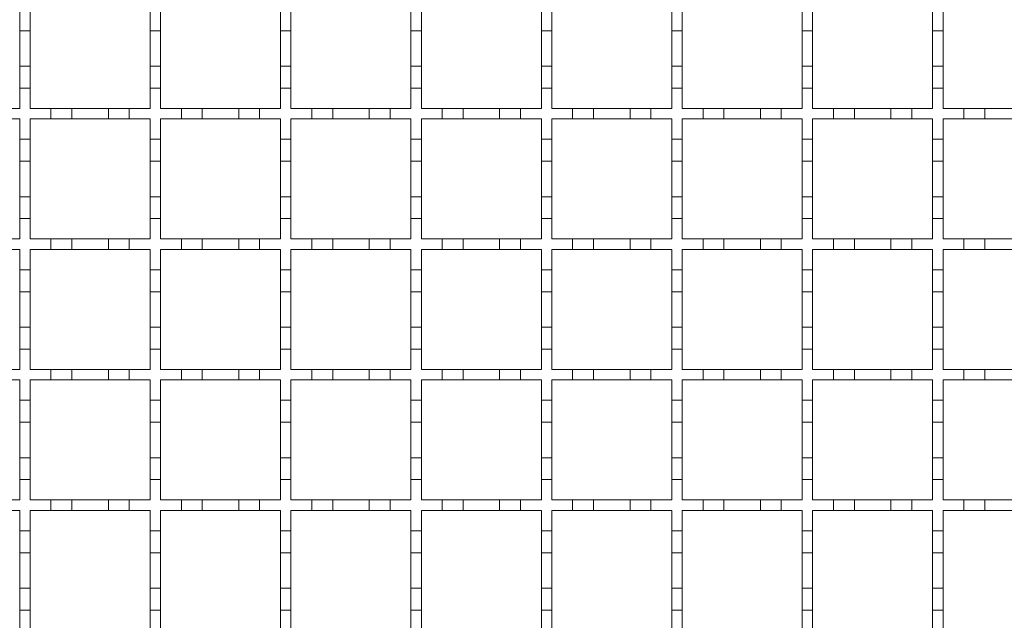
# Model space of a CAD drawing. Units: millimetres. Extents: x 461 to 2612, y 355 to 1908.
# Drawn here: x 672 to 860, y 1438 to 1553 of the extents above; entities that cross this region are included whole.
import ezdxf

# ---------------------------------------------------------------- set-up
doc = ezdxf.new("R2010")
doc.units = ezdxf.units.MM
doc.header["$LTSCALE"] = 10
doc.linetypes.add('SLD-Durchgehend', pattern=[0])

msp = doc.modelspace()

# ---------------------------------------------------------------- linework, layer by layer
at = {"color": 7, "linetype": 'SLD-Durchgehend', "lineweight": 18}
for p, q in [((671.64, 1550.82), (671.64, 1555.02)), ((673.64, 1555.02), (673.64, 1550.82)), ((696.64, 1550.82), (696.64, 1555.02)), ((698.64, 1555.02), (698.64, 1550.82)), ((721.64, 1550.82), (721.64, 1555.02)), ((723.64, 1555.02), (723.64, 1550.82)), ((746.64, 1550.82), (746.64, 1555.02)), ((748.64, 1555.02), (748.64, 1550.82)), ((771.64, 1550.82), (771.64, 1555.02)), ((773.64, 1555.02), (773.64, 1550.82)), ((796.64, 1550.82), (796.64, 1555.02)), ((798.64, 1555.02), (798.64, 1550.82)), ((821.64, 1550.82), (821.64, 1555.02)), ((823.64, 1555.02), (823.64, 1550.82)), ((846.64, 1550.82), (846.64, 1555.02)), ((848.64, 1555.02), (848.64, 1550.82)), ((673.64, 1550.82), (671.64, 1550.82)), ((671.64, 1550.82), (671.64, 1544.02)), ((673.64, 1544.02), (673.64, 1550.82)), ((698.64, 1550.82), (696.64, 1550.82)), ((696.64, 1550.82), (696.64, 1544.02)), ((698.64, 1544.02), (698.64, 1550.82)), ((723.64, 1550.82), (721.64, 1550.82)), ((721.64, 1550.82), (721.64, 1544.02)), ((723.64, 1544.02), (723.64, 1550.82)), ((748.64, 1550.82), (746.64, 1550.82)), ((746.64, 1550.82), (746.64, 1544.02)), ((748.64, 1544.02), (748.64, 1550.82)), ((773.64, 1550.82), (771.64, 1550.82)), ((771.64, 1550.82), (771.64, 1544.02)), ((773.64, 1544.02), (773.64, 1550.82)), ((798.64, 1550.82), (796.64, 1550.82)), ((796.64, 1550.82), (796.64, 1544.02)), ((798.64, 1544.02), (798.64, 1550.82)), ((823.64, 1550.82), (821.64, 1550.82)), ((821.64, 1550.82), (821.64, 1544.02)), ((823.64, 1544.02), (823.64, 1550.82)), ((848.64, 1550.82), (846.64, 1550.82)), ((846.64, 1550.82), (846.64, 1544.02)), ((848.64, 1544.02), (848.64, 1550.82)), ((671.64, 1544.02), (673.64, 1544.02)), ((671.64, 1539.82), (671.64, 1544.02)), ((673.64, 1544.02), (673.64, 1539.82)), ((696.64, 1544.02), (698.64, 1544.02)), ((696.64, 1539.82), (696.64, 1544.02)), ((698.64, 1544.02), (698.64, 1539.82)), ((721.64, 1544.02), (723.64, 1544.02)), ((721.64, 1539.82), (721.64, 1544.02)), ((723.64, 1544.02), (723.64, 1539.82)), ((746.64, 1544.02), (748.64, 1544.02)), ((746.64, 1539.82), (746.64, 1544.02)), ((748.64, 1544.02), (748.64, 1539.82)), ((771.64, 1544.02), (773.64, 1544.02)), ((771.64, 1539.82), (771.64, 1544.02)), ((773.64, 1544.02), (773.64, 1539.82)), ((796.64, 1544.02), (798.64, 1544.02)), ((796.64, 1539.82), (796.64, 1544.02)), ((798.64, 1544.02), (798.64, 1539.82)), ((821.64, 1544.02), (823.64, 1544.02)), ((821.64, 1539.82), (821.64, 1544.02)), ((823.64, 1544.02), (823.64, 1539.82)), ((846.64, 1544.02), (848.64, 1544.02)), ((846.64, 1539.82), (846.64, 1544.02)), ((848.64, 1544.02), (848.64, 1539.82)), ((671.64, 1539.82), (671.64, 1535.92)), ((673.64, 1539.82), (671.64, 1539.82)), ((673.64, 1535.92), (673.64, 1539.82)), ((696.64, 1539.82), (696.64, 1535.92)), ((698.64, 1539.82), (696.64, 1539.82)), ((698.64, 1535.92), (698.64, 1539.82)), ((721.64, 1539.82), (721.64, 1535.92)), ((723.64, 1539.82), (721.64, 1539.82)), ((723.64, 1535.92), (723.64, 1539.82)), ((746.64, 1539.82), (746.64, 1535.92)), ((748.64, 1539.82), (746.64, 1539.82)), ((748.64, 1535.92), (748.64, 1539.82)), ((771.64, 1539.82), (771.64, 1535.92)), ((773.64, 1539.82), (771.64, 1539.82)), ((773.64, 1535.92), (773.64, 1539.82)), ((796.64, 1539.82), (796.64, 1535.92)), ((798.64, 1539.82), (796.64, 1539.82)), ((798.64, 1535.92), (798.64, 1539.82)), ((821.64, 1539.82), (821.64, 1535.92)), ((823.64, 1539.82), (821.64, 1539.82)), ((823.64, 1535.92), (823.64, 1539.82)), ((846.64, 1539.82), (846.64, 1535.92)), ((848.64, 1539.82), (846.64, 1539.82)), ((848.64, 1535.92), (848.64, 1539.82)), ((667.64, 1535.92), (671.64, 1535.92)), ((673.64, 1535.92), (677.64, 1535.92)), ((677.64, 1533.92), (677.64, 1535.92)), ((677.64, 1535.92), (681.64, 1535.92)), ((681.64, 1535.92), (681.64, 1533.92)), ((681.64, 1535.92), (688.64, 1535.92)), ((688.64, 1533.92), (688.64, 1535.92)), ((688.64, 1535.92), (692.64, 1535.92)), ((692.64, 1535.92), (692.64, 1533.92)), ((692.64, 1535.92), (696.64, 1535.92)), ((698.64, 1535.92), (702.64, 1535.92)), ((702.64, 1533.92), (702.64, 1535.92)), ((702.64, 1535.92), (706.64, 1535.92)), ((706.64, 1535.92), (706.64, 1533.92)), ((706.64, 1535.92), (713.64, 1535.92)), ((713.64, 1533.92), (713.64, 1535.92)), ((713.64, 1535.92), (717.64, 1535.92)), ((717.64, 1535.92), (717.64, 1533.92)), ((717.64, 1535.92), (721.64, 1535.92)), ((723.64, 1535.92), (727.64, 1535.92)), ((727.64, 1533.92), (727.64, 1535.92)), ((727.64, 1535.92), (731.64, 1535.92)), ((731.64, 1535.92), (731.64, 1533.92)), ((731.64, 1535.92), (738.64, 1535.92)), ((738.64, 1533.92), (738.64, 1535.92)), ((738.64, 1535.92), (742.64, 1535.92)), ((742.64, 1535.92), (742.64, 1533.92)), ((742.64, 1535.92), (746.64, 1535.92)), ((748.64, 1535.92), (752.64, 1535.92)), ((752.64, 1533.92), (752.64, 1535.92)), ((752.64, 1535.92), (756.64, 1535.92)), ((756.64, 1535.92), (756.64, 1533.92)), ((756.64, 1535.92), (763.64, 1535.92)), ((763.64, 1533.92), (763.64, 1535.92)), ((763.64, 1535.92), (767.64, 1535.92)), ((767.64, 1535.92), (767.64, 1533.92)), ((767.64, 1535.92), (771.64, 1535.92)), ((773.64, 1535.92), (777.64, 1535.92)), ((777.64, 1533.92), (777.64, 1535.92)), ((777.64, 1535.92), (781.64, 1535.92)), ((781.64, 1535.92), (781.64, 1533.92)), ((781.64, 1535.92), (788.64, 1535.92)), ((788.64, 1533.92), (788.64, 1535.92)), ((788.64, 1535.92), (792.64, 1535.92)), ((792.64, 1535.92), (792.64, 1533.92)), ((792.64, 1535.92), (796.64, 1535.92)), ((798.64, 1535.92), (802.64, 1535.92)), ((802.64, 1533.92), (802.64, 1535.92)), ((802.64, 1535.92), (806.64, 1535.92)), ((806.64, 1535.92), (806.64, 1533.92)), ((806.64, 1535.92), (813.64, 1535.92)), ((813.64, 1533.92), (813.64, 1535.92)), ((813.64, 1535.92), (817.64, 1535.92)), ((817.64, 1535.92), (817.64, 1533.92)), ((817.64, 1535.92), (821.64, 1535.92)), ((823.64, 1535.92), (827.64, 1535.92)), ((827.64, 1533.92), (827.64, 1535.92)), ((827.64, 1535.92), (831.64, 1535.92)), ((831.64, 1535.92), (831.64, 1533.92)), ((831.64, 1535.92), (838.64, 1535.92)), ((838.64, 1533.92), (838.64, 1535.92)), ((838.64, 1535.92), (842.64, 1535.92)), ((842.64, 1535.92), (842.64, 1533.92)), ((842.64, 1535.92), (846.64, 1535.92)), ((848.64, 1535.92), (852.64, 1535.92)), ((852.64, 1533.92), (852.64, 1535.92)), ((852.64, 1535.92), (856.64, 1535.92)), ((856.64, 1535.92), (856.64, 1533.92)), ((856.64, 1535.92), (863.64, 1535.92)), ((671.64, 1533.92), (667.64, 1533.92)), ((671.64, 1533.92), (671.64, 1530.02)), ((677.64, 1533.92), (673.64, 1533.92)), ((673.64, 1530.02), (673.64, 1533.92)), ((681.64, 1533.92), (677.64, 1533.92)), ((688.64, 1533.92), (681.64, 1533.92)), ((692.64, 1533.92), (688.64, 1533.92)), ((696.64, 1533.92), (692.64, 1533.92)), ((696.64, 1533.92), (696.64, 1530.02)), ((702.64, 1533.92), (698.64, 1533.92)), ((698.64, 1530.02), (698.64, 1533.92)), ((706.64, 1533.92), (702.64, 1533.92)), ((713.64, 1533.92), (706.64, 1533.92)), ((717.64, 1533.92), (713.64, 1533.92)), ((721.64, 1533.92), (717.64, 1533.92)), ((721.64, 1533.92), (721.64, 1530.02)), ((727.64, 1533.92), (723.64, 1533.92)), ((723.64, 1530.02), (723.64, 1533.92)), ((731.64, 1533.92), (727.64, 1533.92)), ((738.64, 1533.92), (731.64, 1533.92)), ((742.64, 1533.92), (738.64, 1533.92)), ((746.64, 1533.92), (742.64, 1533.92)), ((746.64, 1533.92), (746.64, 1530.02)), ((752.64, 1533.92), (748.64, 1533.92)), ((748.64, 1530.02), (748.64, 1533.92)), ((756.64, 1533.92), (752.64, 1533.92)), ((763.64, 1533.92), (756.64, 1533.92)), ((767.64, 1533.92), (763.64, 1533.92)), ((771.64, 1533.92), (767.64, 1533.92)), ((771.64, 1533.92), (771.64, 1530.02)), ((777.64, 1533.92), (773.64, 1533.92)), ((773.64, 1530.02), (773.64, 1533.92)), ((781.64, 1533.92), (777.64, 1533.92)), ((788.64, 1533.92), (781.64, 1533.92)), ((792.64, 1533.92), (788.64, 1533.92)), ((796.64, 1533.92), (792.64, 1533.92)), ((796.64, 1533.92), (796.64, 1530.02)), ((802.64, 1533.92), (798.64, 1533.92)), ((798.64, 1530.02), (798.64, 1533.92)), ((806.64, 1533.92), (802.64, 1533.92)), ((813.64, 1533.92), (806.64, 1533.92)), ((817.64, 1533.92), (813.64, 1533.92)), ((821.64, 1533.92), (817.64, 1533.92)), ((821.64, 1533.92), (821.64, 1530.02)), ((827.64, 1533.92), (823.64, 1533.92)), ((823.64, 1530.02), (823.64, 1533.92)), ((831.64, 1533.92), (827.64, 1533.92)), ((838.64, 1533.92), (831.64, 1533.92)), ((842.64, 1533.92), (838.64, 1533.92)), ((846.64, 1533.92), (842.64, 1533.92)), ((846.64, 1533.92), (846.64, 1530.02)), ((852.64, 1533.92), (848.64, 1533.92)), ((848.64, 1530.02), (848.64, 1533.92)), ((856.64, 1533.92), (852.64, 1533.92)), ((863.64, 1533.92), (856.64, 1533.92)), ((671.64, 1530.02), (673.64, 1530.02)), ((671.64, 1525.82), (671.64, 1530.02)), ((673.64, 1530.02), (673.64, 1525.82)), ((696.64, 1530.02), (698.64, 1530.02)), ((696.64, 1525.82), (696.64, 1530.02)), ((698.64, 1530.02), (698.64, 1525.82)), ((721.64, 1530.02), (723.64, 1530.02)), ((721.64, 1525.82), (721.64, 1530.02)), ((723.64, 1530.02), (723.64, 1525.82)), ((746.64, 1530.02), (748.64, 1530.02)), ((746.64, 1525.82), (746.64, 1530.02)), ((748.64, 1530.02), (748.64, 1525.82)), ((771.64, 1530.02), (773.64, 1530.02)), ((771.64, 1525.82), (771.64, 1530.02)), ((773.64, 1530.02), (773.64, 1525.82)), ((796.64, 1530.02), (798.64, 1530.02)), ((796.64, 1525.82), (796.64, 1530.02)), ((798.64, 1530.02), (798.64, 1525.82)), ((821.64, 1530.02), (823.64, 1530.02)), ((821.64, 1525.82), (821.64, 1530.02)), ((823.64, 1530.02), (823.64, 1525.82)), ((846.64, 1530.02), (848.64, 1530.02)), ((846.64, 1525.82), (846.64, 1530.02)), ((848.64, 1530.02), (848.64, 1525.82)), ((673.64, 1525.82), (671.64, 1525.82)), ((671.64, 1525.82), (671.64, 1519.02)), ((673.64, 1519.02), (673.64, 1525.82)), ((698.64, 1525.82), (696.64, 1525.82)), ((696.64, 1525.82), (696.64, 1519.02)), ((698.64, 1519.02), (698.64, 1525.82)), ((723.64, 1525.82), (721.64, 1525.82)), ((721.64, 1525.82), (721.64, 1519.02)), ((723.64, 1519.02), (723.64, 1525.82)), ((748.64, 1525.82), (746.64, 1525.82)), ((746.64, 1525.82), (746.64, 1519.02)), ((748.64, 1519.02), (748.64, 1525.82)), ((773.64, 1525.82), (771.64, 1525.82)), ((771.64, 1525.82), (771.64, 1519.02)), ((773.64, 1519.02), (773.64, 1525.82)), ((798.64, 1525.82), (796.64, 1525.82)), ((796.64, 1525.82), (796.64, 1519.02)), ((798.64, 1519.02), (798.64, 1525.82)), ((823.64, 1525.82), (821.64, 1525.82)), ((821.64, 1525.82), (821.64, 1519.02)), ((823.64, 1519.02), (823.64, 1525.82)), ((848.64, 1525.82), (846.64, 1525.82)), ((846.64, 1525.82), (846.64, 1519.02)), ((848.64, 1519.02), (848.64, 1525.82)), ((671.64, 1519.02), (673.64, 1519.02)), ((671.64, 1514.82), (671.64, 1519.02)), ((673.64, 1519.02), (673.64, 1514.82)), ((696.64, 1519.02), (698.64, 1519.02)), ((696.64, 1514.82), (696.64, 1519.02)), ((698.64, 1519.02), (698.64, 1514.82)), ((721.64, 1519.02), (723.64, 1519.02)), ((721.64, 1514.82), (721.64, 1519.02)), ((723.64, 1519.02), (723.64, 1514.82)), ((746.64, 1519.02), (748.64, 1519.02)), ((746.64, 1514.82), (746.64, 1519.02)), ((748.64, 1519.02), (748.64, 1514.82)), ((771.64, 1519.02), (773.64, 1519.02)), ((771.64, 1514.82), (771.64, 1519.02)), ((773.64, 1519.02), (773.64, 1514.82)), ((796.64, 1519.02), (798.64, 1519.02)), ((796.64, 1514.82), (796.64, 1519.02)), ((798.64, 1519.02), (798.64, 1514.82)), ((821.64, 1519.02), (823.64, 1519.02)), ((821.64, 1514.82), (821.64, 1519.02)), ((823.64, 1519.02), (823.64, 1514.82)), ((846.64, 1519.02), (848.64, 1519.02)), ((846.64, 1514.82), (846.64, 1519.02)), ((848.64, 1519.02), (848.64, 1514.82)), ((671.64, 1514.82), (671.64, 1510.92)), ((673.64, 1514.82), (671.64, 1514.82)), ((673.64, 1510.92), (673.64, 1514.82)), ((696.64, 1514.82), (696.64, 1510.92)), ((698.64, 1514.82), (696.64, 1514.82)), ((698.64, 1510.92), (698.64, 1514.82)), ((721.64, 1514.82), (721.64, 1510.92)), ((723.64, 1514.82), (721.64, 1514.82)), ((723.64, 1510.92), (723.64, 1514.82)), ((746.64, 1514.82), (746.64, 1510.92)), ((748.64, 1514.82), (746.64, 1514.82)), ((748.64, 1510.92), (748.64, 1514.82)), ((771.64, 1514.82), (771.64, 1510.92)), ((773.64, 1514.82), (771.64, 1514.82)), ((773.64, 1510.92), (773.64, 1514.82)), ((796.64, 1514.82), (796.64, 1510.92)), ((798.64, 1514.82), (796.64, 1514.82)), ((798.64, 1510.92), (798.64, 1514.82)), ((821.64, 1514.82), (821.64, 1510.92)), ((823.64, 1514.82), (821.64, 1514.82)), ((823.64, 1510.92), (823.64, 1514.82)), ((846.64, 1514.82), (846.64, 1510.92)), ((848.64, 1514.82), (846.64, 1514.82)), ((848.64, 1510.92), (848.64, 1514.82)), ((667.64, 1510.92), (671.64, 1510.92)), ((673.64, 1510.92), (677.64, 1510.92)), ((677.64, 1508.92), (677.64, 1510.92)), ((677.64, 1510.92), (681.64, 1510.92)), ((681.64, 1510.92), (681.64, 1508.92)), ((681.64, 1510.92), (688.64, 1510.92)), ((688.64, 1508.92), (688.64, 1510.92)), ((688.64, 1510.92), (692.64, 1510.92)), ((692.64, 1510.92), (692.64, 1508.92)), ((692.64, 1510.92), (696.64, 1510.92)), ((698.64, 1510.92), (702.64, 1510.92)), ((702.64, 1508.92), (702.64, 1510.92)), ((702.64, 1510.92), (706.64, 1510.92)), ((706.64, 1510.92), (706.64, 1508.92)), ((706.64, 1510.92), (713.64, 1510.92)), ((713.64, 1508.92), (713.64, 1510.92)), ((713.64, 1510.92), (717.64, 1510.92)), ((717.64, 1510.92), (717.64, 1508.92)), ((717.64, 1510.92), (721.64, 1510.92)), ((723.64, 1510.92), (727.64, 1510.92)), ((727.64, 1508.92), (727.64, 1510.92)), ((727.64, 1510.92), (731.64, 1510.92)), ((731.64, 1510.92), (731.64, 1508.92)), ((731.64, 1510.92), (738.64, 1510.92)), ((738.64, 1508.92), (738.64, 1510.92)), ((738.64, 1510.92), (742.64, 1510.92)), ((742.64, 1510.92), (742.64, 1508.92)), ((742.64, 1510.92), (746.64, 1510.92)), ((748.64, 1510.92), (752.64, 1510.92)), ((752.64, 1508.92), (752.64, 1510.92)), ((752.64, 1510.92), (756.64, 1510.92)), ((756.64, 1510.92), (756.64, 1508.92)), ((756.64, 1510.92), (763.64, 1510.92)), ((763.64, 1508.92), (763.64, 1510.92)), ((763.64, 1510.92), (767.64, 1510.92)), ((767.64, 1510.92), (767.64, 1508.92)), ((767.64, 1510.92), (771.64, 1510.92)), ((773.64, 1510.92), (777.64, 1510.92)), ((777.64, 1508.92), (777.64, 1510.92)), ((777.64, 1510.92), (781.64, 1510.92)), ((781.64, 1510.92), (781.64, 1508.92)), ((781.64, 1510.92), (788.64, 1510.92)), ((788.64, 1508.92), (788.64, 1510.92)), ((788.64, 1510.92), (792.64, 1510.92)), ((792.64, 1510.92), (792.64, 1508.92)), ((792.64, 1510.92), (796.64, 1510.92)), ((798.64, 1510.92), (802.64, 1510.92)), ((802.64, 1508.92), (802.64, 1510.92)), ((802.64, 1510.92), (806.64, 1510.92)), ((806.64, 1510.92), (806.64, 1508.92)), ((806.64, 1510.92), (813.64, 1510.92)), ((813.64, 1508.92), (813.64, 1510.92)), ((813.64, 1510.92), (817.64, 1510.92)), ((817.64, 1510.92), (817.64, 1508.92)), ((817.64, 1510.92), (821.64, 1510.92)), ((823.64, 1510.92), (827.64, 1510.92)), ((827.64, 1508.92), (827.64, 1510.92)), ((827.64, 1510.92), (831.64, 1510.92)), ((831.64, 1510.92), (831.64, 1508.92)), ((831.64, 1510.92), (838.64, 1510.92)), ((838.64, 1508.92), (838.64, 1510.92)), ((838.64, 1510.92), (842.64, 1510.92)), ((842.64, 1510.92), (842.64, 1508.92)), ((842.64, 1510.92), (846.64, 1510.92)), ((848.64, 1510.92), (852.64, 1510.92)), ((852.64, 1508.92), (852.64, 1510.92)), ((852.64, 1510.92), (856.64, 1510.92)), ((856.64, 1510.92), (856.64, 1508.92)), ((856.64, 1510.92), (863.64, 1510.92)), ((671.64, 1508.92), (667.64, 1508.92)), ((671.64, 1508.92), (671.64, 1505.02)), ((677.64, 1508.92), (673.64, 1508.92)), ((673.64, 1505.02), (673.64, 1508.92)), ((681.64, 1508.92), (677.64, 1508.92)), ((688.64, 1508.92), (681.64, 1508.92)), ((692.64, 1508.92), (688.64, 1508.92)), ((696.64, 1508.92), (692.64, 1508.92)), ((696.64, 1508.92), (696.64, 1505.02)), ((702.64, 1508.92), (698.64, 1508.92)), ((698.64, 1505.02), (698.64, 1508.92)), ((706.64, 1508.92), (702.64, 1508.92)), ((713.64, 1508.92), (706.64, 1508.92)), ((717.64, 1508.92), (713.64, 1508.92)), ((721.64, 1508.92), (717.64, 1508.92)), ((721.64, 1508.92), (721.64, 1505.02)), ((727.64, 1508.92), (723.64, 1508.92)), ((723.64, 1505.02), (723.64, 1508.92)), ((731.64, 1508.92), (727.64, 1508.92)), ((738.64, 1508.92), (731.64, 1508.92)), ((742.64, 1508.92), (738.64, 1508.92)), ((746.64, 1508.92), (742.64, 1508.92)), ((746.64, 1508.92), (746.64, 1505.02)), ((752.64, 1508.92), (748.64, 1508.92)), ((748.64, 1505.02), (748.64, 1508.92)), ((756.64, 1508.92), (752.64, 1508.92)), ((763.64, 1508.92), (756.64, 1508.92)), ((767.64, 1508.92), (763.64, 1508.92)), ((771.64, 1508.92), (767.64, 1508.92)), ((771.64, 1508.92), (771.64, 1505.02)), ((777.64, 1508.92), (773.64, 1508.92)), ((773.64, 1505.02), (773.64, 1508.92)), ((781.64, 1508.92), (777.64, 1508.92)), ((788.64, 1508.92), (781.64, 1508.92)), ((792.64, 1508.92), (788.64, 1508.92)), ((796.64, 1508.92), (792.64, 1508.92)), ((796.64, 1508.92), (796.64, 1505.02)), ((802.64, 1508.92), (798.64, 1508.92)), ((798.64, 1505.02), (798.64, 1508.92)), ((806.64, 1508.92), (802.64, 1508.92)), ((813.64, 1508.92), (806.64, 1508.92)), ((817.64, 1508.92), (813.64, 1508.92)), ((821.64, 1508.92), (817.64, 1508.92)), ((821.64, 1508.92), (821.64, 1505.02)), ((827.64, 1508.92), (823.64, 1508.92)), ((823.64, 1505.02), (823.64, 1508.92)), ((831.64, 1508.92), (827.64, 1508.92)), ((838.64, 1508.92), (831.64, 1508.92)), ((842.64, 1508.92), (838.64, 1508.92)), ((846.64, 1508.92), (842.64, 1508.92)), ((846.64, 1508.92), (846.64, 1505.02)), ((852.64, 1508.92), (848.64, 1508.92)), ((848.64, 1505.02), (848.64, 1508.92)), ((856.64, 1508.92), (852.64, 1508.92)), ((863.64, 1508.92), (856.64, 1508.92)), ((671.64, 1505.02), (673.64, 1505.02)), ((671.64, 1500.82), (671.64, 1505.02)), ((673.64, 1505.02), (673.64, 1500.82)), ((696.64, 1505.02), (698.64, 1505.02)), ((696.64, 1500.82), (696.64, 1505.02)), ((698.64, 1505.02), (698.64, 1500.82)), ((721.64, 1505.02), (723.64, 1505.02)), ((721.64, 1500.82), (721.64, 1505.02)), ((723.64, 1505.02), (723.64, 1500.82)), ((746.64, 1505.02), (748.64, 1505.02)), ((746.64, 1500.82), (746.64, 1505.02)), ((748.64, 1505.02), (748.64, 1500.82)), ((771.64, 1505.02), (773.64, 1505.02)), ((771.64, 1500.82), (771.64, 1505.02)), ((773.64, 1505.02), (773.64, 1500.82)), ((796.64, 1505.02), (798.64, 1505.02)), ((796.64, 1500.82), (796.64, 1505.02)), ((798.64, 1505.02), (798.64, 1500.82)), ((821.64, 1505.02), (823.64, 1505.02)), ((821.64, 1500.82), (821.64, 1505.02)), ((823.64, 1505.02), (823.64, 1500.82)), ((846.64, 1505.02), (848.64, 1505.02)), ((846.64, 1500.82), (846.64, 1505.02)), ((848.64, 1505.02), (848.64, 1500.82)), ((673.64, 1500.82), (671.64, 1500.82)), ((671.64, 1500.82), (671.64, 1494.02)), ((673.64, 1494.02), (673.64, 1500.82)), ((698.64, 1500.82), (696.64, 1500.82)), ((696.64, 1500.82), (696.64, 1494.02)), ((698.64, 1494.02), (698.64, 1500.82)), ((723.64, 1500.82), (721.64, 1500.82)), ((721.64, 1500.82), (721.64, 1494.02)), ((723.64, 1494.02), (723.64, 1500.82)), ((748.64, 1500.82), (746.64, 1500.82)), ((746.64, 1500.82), (746.64, 1494.02)), ((748.64, 1494.02), (748.64, 1500.82)), ((773.64, 1500.82), (771.64, 1500.82)), ((771.64, 1500.82), (771.64, 1494.02)), ((773.64, 1494.02), (773.64, 1500.82)), ((798.64, 1500.82), (796.64, 1500.82)), ((796.64, 1500.82), (796.64, 1494.02)), ((798.64, 1494.02), (798.64, 1500.82)), ((823.64, 1500.82), (821.64, 1500.82)), ((821.64, 1500.82), (821.64, 1494.02)), ((823.64, 1494.02), (823.64, 1500.82)), ((848.64, 1500.82), (846.64, 1500.82)), ((846.64, 1500.82), (846.64, 1494.02)), ((848.64, 1494.02), (848.64, 1500.82)), ((671.64, 1494.02), (673.64, 1494.02)), ((671.64, 1489.82), (671.64, 1494.02)), ((673.64, 1494.02), (673.64, 1489.82)), ((696.64, 1494.02), (698.64, 1494.02)), ((696.64, 1489.82), (696.64, 1494.02)), ((698.64, 1494.02), (698.64, 1489.82)), ((721.64, 1494.02), (723.64, 1494.02)), ((721.64, 1489.82), (721.64, 1494.02)), ((723.64, 1494.02), (723.64, 1489.82)), ((746.64, 1494.02), (748.64, 1494.02)), ((746.64, 1489.82), (746.64, 1494.02)), ((748.64, 1494.02), (748.64, 1489.82)), ((771.64, 1494.02), (773.64, 1494.02)), ((771.64, 1489.82), (771.64, 1494.02)), ((773.64, 1494.02), (773.64, 1489.82)), ((796.64, 1494.02), (798.64, 1494.02)), ((796.64, 1489.82), (796.64, 1494.02)), ((798.64, 1494.02), (798.64, 1489.82)), ((821.64, 1494.02), (823.64, 1494.02)), ((821.64, 1489.82), (821.64, 1494.02)), ((823.64, 1494.02), (823.64, 1489.82)), ((846.64, 1494.02), (848.64, 1494.02)), ((846.64, 1489.82), (846.64, 1494.02)), ((848.64, 1494.02), (848.64, 1489.82)), ((671.64, 1489.82), (671.64, 1485.92)), ((673.64, 1489.82), (671.64, 1489.82)), ((673.64, 1485.92), (673.64, 1489.82)), ((696.64, 1489.82), (696.64, 1485.92)), ((698.64, 1489.82), (696.64, 1489.82)), ((698.64, 1485.92), (698.64, 1489.82)), ((721.64, 1489.82), (721.64, 1485.92)), ((723.64, 1489.82), (721.64, 1489.82)), ((723.64, 1485.92), (723.64, 1489.82)), ((746.64, 1489.82), (746.64, 1485.92)), ((748.64, 1489.82), (746.64, 1489.82)), ((748.64, 1485.92), (748.64, 1489.82)), ((771.64, 1489.82), (771.64, 1485.92)), ((773.64, 1489.82), (771.64, 1489.82)), ((773.64, 1485.92), (773.64, 1489.82)), ((796.64, 1489.82), (796.64, 1485.92)), ((798.64, 1489.82), (796.64, 1489.82)), ((798.64, 1485.92), (798.64, 1489.82)), ((821.64, 1489.82), (821.64, 1485.92)), ((823.64, 1489.82), (821.64, 1489.82)), ((823.64, 1485.92), (823.64, 1489.82)), ((846.64, 1489.82), (846.64, 1485.92)), ((848.64, 1489.82), (846.64, 1489.82)), ((848.64, 1485.92), (848.64, 1489.82)), ((667.64, 1485.92), (671.64, 1485.92)), ((673.64, 1485.92), (677.64, 1485.92)), ((677.64, 1483.92), (677.64, 1485.92)), ((677.64, 1485.92), (681.64, 1485.92)), ((681.64, 1485.92), (681.64, 1483.92)), ((681.64, 1485.92), (688.64, 1485.92)), ((688.64, 1483.92), (688.64, 1485.92)), ((688.64, 1485.92), (692.64, 1485.92)), ((692.64, 1485.92), (692.64, 1483.92)), ((692.64, 1485.92), (696.64, 1485.92)), ((698.64, 1485.92), (702.64, 1485.92)), ((702.64, 1483.92), (702.64, 1485.92)), ((702.64, 1485.92), (706.64, 1485.92)), ((706.64, 1485.92), (706.64, 1483.92)), ((706.64, 1485.92), (713.64, 1485.92)), ((713.64, 1483.92), (713.64, 1485.92)), ((713.64, 1485.92), (717.64, 1485.92)), ((717.64, 1485.92), (717.64, 1483.92)), ((717.64, 1485.92), (721.64, 1485.92)), ((723.64, 1485.92), (727.64, 1485.92)), ((727.64, 1483.92), (727.64, 1485.92)), ((727.64, 1485.92), (731.64, 1485.92)), ((731.64, 1485.92), (731.64, 1483.92)), ((731.64, 1485.92), (738.64, 1485.92)), ((738.64, 1483.92), (738.64, 1485.92)), ((738.64, 1485.92), (742.64, 1485.92)), ((742.64, 1485.92), (742.64, 1483.92)), ((742.64, 1485.92), (746.64, 1485.92)), ((748.64, 1485.92), (752.64, 1485.92)), ((752.64, 1483.92), (752.64, 1485.92)), ((752.64, 1485.92), (756.64, 1485.92)), ((756.64, 1485.92), (756.64, 1483.92)), ((756.64, 1485.92), (763.64, 1485.92)), ((763.64, 1483.92), (763.64, 1485.92)), ((763.64, 1485.92), (767.64, 1485.92)), ((767.64, 1485.92), (767.64, 1483.92)), ((767.64, 1485.92), (771.64, 1485.92)), ((773.64, 1485.92), (777.64, 1485.92)), ((777.64, 1483.92), (777.64, 1485.92)), ((777.64, 1485.92), (781.64, 1485.92)), ((781.64, 1485.92), (781.64, 1483.92)), ((781.64, 1485.92), (788.64, 1485.92)), ((788.64, 1483.92), (788.64, 1485.92)), ((788.64, 1485.92), (792.64, 1485.92)), ((792.64, 1485.92), (792.64, 1483.92)), ((792.64, 1485.92), (796.64, 1485.92)), ((798.64, 1485.92), (802.64, 1485.92)), ((802.64, 1483.92), (802.64, 1485.92)), ((802.64, 1485.92), (806.64, 1485.92)), ((806.64, 1485.92), (806.64, 1483.92)), ((806.64, 1485.92), (813.64, 1485.92)), ((813.64, 1483.92), (813.64, 1485.92)), ((813.64, 1485.92), (817.64, 1485.92)), ((817.64, 1485.92), (817.64, 1483.92)), ((817.64, 1485.92), (821.64, 1485.92)), ((823.64, 1485.92), (827.64, 1485.92)), ((827.64, 1483.92), (827.64, 1485.92)), ((827.64, 1485.92), (831.64, 1485.92)), ((831.64, 1485.92), (831.64, 1483.92)), ((831.64, 1485.92), (838.64, 1485.92)), ((838.64, 1483.92), (838.64, 1485.92)), ((838.64, 1485.92), (842.64, 1485.92)), ((842.64, 1485.92), (842.64, 1483.92)), ((842.64, 1485.92), (846.64, 1485.92)), ((848.64, 1485.92), (852.64, 1485.92)), ((852.64, 1483.92), (852.64, 1485.92)), ((852.64, 1485.92), (856.64, 1485.92)), ((856.64, 1485.92), (856.64, 1483.92)), ((856.64, 1485.92), (863.64, 1485.92)), ((671.64, 1483.92), (667.64, 1483.92)), ((671.64, 1483.92), (671.64, 1480.02)), ((677.64, 1483.92), (673.64, 1483.92)), ((673.64, 1480.02), (673.64, 1483.92)), ((681.64, 1483.92), (677.64, 1483.92)), ((688.64, 1483.92), (681.64, 1483.92)), ((692.64, 1483.92), (688.64, 1483.92)), ((696.64, 1483.92), (692.64, 1483.92)), ((696.64, 1483.92), (696.64, 1480.02)), ((702.64, 1483.92), (698.64, 1483.92)), ((698.64, 1480.02), (698.64, 1483.92)), ((706.64, 1483.92), (702.64, 1483.92)), ((713.64, 1483.92), (706.64, 1483.92)), ((717.64, 1483.92), (713.64, 1483.92)), ((721.64, 1483.92), (717.64, 1483.92)), ((721.64, 1483.92), (721.64, 1480.02)), ((727.64, 1483.92), (723.64, 1483.92)), ((723.64, 1480.02), (723.64, 1483.92)), ((731.64, 1483.92), (727.64, 1483.92)), ((738.64, 1483.92), (731.64, 1483.92)), ((742.64, 1483.92), (738.64, 1483.92)), ((746.64, 1483.92), (742.64, 1483.92)), ((746.64, 1483.92), (746.64, 1480.02)), ((752.64, 1483.92), (748.64, 1483.92)), ((748.64, 1480.02), (748.64, 1483.92)), ((756.64, 1483.92), (752.64, 1483.92)), ((763.64, 1483.92), (756.64, 1483.92)), ((767.64, 1483.92), (763.64, 1483.92)), ((771.64, 1483.92), (767.64, 1483.92)), ((771.64, 1483.92), (771.64, 1480.02)), ((777.64, 1483.92), (773.64, 1483.92)), ((773.64, 1480.02), (773.64, 1483.92)), ((781.64, 1483.92), (777.64, 1483.92)), ((788.64, 1483.92), (781.64, 1483.92)), ((792.64, 1483.92), (788.64, 1483.92)), ((796.64, 1483.92), (792.64, 1483.92)), ((796.64, 1483.92), (796.64, 1480.02)), ((802.64, 1483.92), (798.64, 1483.92)), ((798.64, 1480.02), (798.64, 1483.92)), ((806.64, 1483.92), (802.64, 1483.92)), ((813.64, 1483.92), (806.64, 1483.92)), ((817.64, 1483.92), (813.64, 1483.92)), ((821.64, 1483.92), (817.64, 1483.92)), ((821.64, 1483.92), (821.64, 1480.02)), ((827.64, 1483.92), (823.64, 1483.92)), ((823.64, 1480.02), (823.64, 1483.92)), ((831.64, 1483.92), (827.64, 1483.92)), ((838.64, 1483.92), (831.64, 1483.92)), ((842.64, 1483.92), (838.64, 1483.92)), ((846.64, 1483.92), (842.64, 1483.92)), ((846.64, 1483.92), (846.64, 1480.02)), ((852.64, 1483.92), (848.64, 1483.92)), ((848.64, 1480.02), (848.64, 1483.92)), ((856.64, 1483.92), (852.64, 1483.92)), ((863.64, 1483.92), (856.64, 1483.92)), ((671.64, 1480.02), (673.64, 1480.02)), ((671.64, 1475.82), (671.64, 1480.02)), ((673.64, 1480.02), (673.64, 1475.82)), ((696.64, 1480.02), (698.64, 1480.02)), ((696.64, 1475.82), (696.64, 1480.02)), ((698.64, 1480.02), (698.64, 1475.82)), ((721.64, 1480.02), (723.64, 1480.02)), ((721.64, 1475.82), (721.64, 1480.02)), ((723.64, 1480.02), (723.64, 1475.82)), ((746.64, 1480.02), (748.64, 1480.02)), ((746.64, 1475.82), (746.64, 1480.02)), ((748.64, 1480.02), (748.64, 1475.82)), ((771.64, 1480.02), (773.64, 1480.02)), ((771.64, 1475.82), (771.64, 1480.02)), ((773.64, 1480.02), (773.64, 1475.82)), ((796.64, 1480.02), (798.64, 1480.02)), ((796.64, 1475.82), (796.64, 1480.02)), ((798.64, 1480.02), (798.64, 1475.82)), ((821.64, 1480.02), (823.64, 1480.02)), ((821.64, 1475.82), (821.64, 1480.02)), ((823.64, 1480.02), (823.64, 1475.82)), ((846.64, 1480.02), (848.64, 1480.02)), ((846.64, 1475.82), (846.64, 1480.02)), ((848.64, 1480.02), (848.64, 1475.82)), ((673.64, 1475.82), (671.64, 1475.82)), ((671.64, 1475.82), (671.64, 1469.02)), ((673.64, 1469.02), (673.64, 1475.82)), ((698.64, 1475.82), (696.64, 1475.82)), ((696.64, 1475.82), (696.64, 1469.02)), ((698.64, 1469.02), (698.64, 1475.82)), ((723.64, 1475.82), (721.64, 1475.82)), ((721.64, 1475.82), (721.64, 1469.02)), ((723.64, 1469.02), (723.64, 1475.82)), ((748.64, 1475.82), (746.64, 1475.82)), ((746.64, 1475.82), (746.64, 1469.02)), ((748.64, 1469.02), (748.64, 1475.82)), ((773.64, 1475.82), (771.64, 1475.82)), ((771.64, 1475.82), (771.64, 1469.02)), ((773.64, 1469.02), (773.64, 1475.82)), ((798.64, 1475.82), (796.64, 1475.82)), ((796.64, 1475.82), (796.64, 1469.02)), ((798.64, 1469.02), (798.64, 1475.82)), ((823.64, 1475.82), (821.64, 1475.82)), ((821.64, 1475.82), (821.64, 1469.02)), ((823.64, 1469.02), (823.64, 1475.82)), ((848.64, 1475.82), (846.64, 1475.82)), ((846.64, 1475.82), (846.64, 1469.02)), ((848.64, 1469.02), (848.64, 1475.82)), ((671.64, 1469.02), (673.64, 1469.02)), ((671.64, 1464.82), (671.64, 1469.02)), ((673.64, 1469.02), (673.64, 1464.82)), ((696.64, 1469.02), (698.64, 1469.02)), ((696.64, 1464.82), (696.64, 1469.02)), ((698.64, 1469.02), (698.64, 1464.82)), ((721.64, 1469.02), (723.64, 1469.02)), ((721.64, 1464.82), (721.64, 1469.02)), ((723.64, 1469.02), (723.64, 1464.82)), ((746.64, 1469.02), (748.64, 1469.02)), ((746.64, 1464.82), (746.64, 1469.02)), ((748.64, 1469.02), (748.64, 1464.82)), ((771.64, 1469.02), (773.64, 1469.02)), ((771.64, 1464.82), (771.64, 1469.02)), ((773.64, 1469.02), (773.64, 1464.82)), ((796.64, 1469.02), (798.64, 1469.02)), ((796.64, 1464.82), (796.64, 1469.02)), ((798.64, 1469.02), (798.64, 1464.82)), ((821.64, 1469.02), (823.64, 1469.02)), ((821.64, 1464.82), (821.64, 1469.02)), ((823.64, 1469.02), (823.64, 1464.82)), ((846.64, 1469.02), (848.64, 1469.02)), ((846.64, 1464.82), (846.64, 1469.02)), ((848.64, 1469.02), (848.64, 1464.82)), ((671.64, 1464.82), (671.64, 1460.92)), ((673.64, 1464.82), (671.64, 1464.82)), ((673.64, 1460.92), (673.64, 1464.82)), ((696.64, 1464.82), (696.64, 1460.92)), ((698.64, 1464.82), (696.64, 1464.82)), ((698.64, 1460.92), (698.64, 1464.82)), ((721.64, 1464.82), (721.64, 1460.92)), ((723.64, 1464.82), (721.64, 1464.82)), ((723.64, 1460.92), (723.64, 1464.82)), ((746.64, 1464.82), (746.64, 1460.92)), ((748.64, 1464.82), (746.64, 1464.82)), ((748.64, 1460.92), (748.64, 1464.82)), ((771.64, 1464.82), (771.64, 1460.92)), ((773.64, 1464.82), (771.64, 1464.82)), ((773.64, 1460.92), (773.64, 1464.82)), ((796.64, 1464.82), (796.64, 1460.92)), ((798.64, 1464.82), (796.64, 1464.82)), ((798.64, 1460.92), (798.64, 1464.82)), ((821.64, 1464.82), (821.64, 1460.92)), ((823.64, 1464.82), (821.64, 1464.82)), ((823.64, 1460.92), (823.64, 1464.82)), ((846.64, 1464.82), (846.64, 1460.92)), ((848.64, 1464.82), (846.64, 1464.82)), ((848.64, 1460.92), (848.64, 1464.82)), ((667.64, 1460.92), (671.64, 1460.92)), ((673.64, 1460.92), (677.64, 1460.92)), ((677.64, 1458.92), (677.64, 1460.92)), ((677.64, 1460.92), (681.64, 1460.92)), ((681.64, 1460.92), (681.64, 1458.92)), ((681.64, 1460.92), (688.64, 1460.92)), ((688.64, 1458.92), (688.64, 1460.92)), ((688.64, 1460.92), (692.64, 1460.92)), ((692.64, 1460.92), (692.64, 1458.92)), ((692.64, 1460.92), (696.64, 1460.92)), ((698.64, 1460.92), (702.64, 1460.92)), ((702.64, 1458.92), (702.64, 1460.92)), ((702.64, 1460.92), (706.64, 1460.92)), ((706.64, 1460.92), (706.64, 1458.92)), ((706.64, 1460.92), (713.64, 1460.92)), ((713.64, 1458.92), (713.64, 1460.92)), ((713.64, 1460.92), (717.64, 1460.92)), ((717.64, 1460.92), (717.64, 1458.92)), ((717.64, 1460.92), (721.64, 1460.92)), ((723.64, 1460.92), (727.64, 1460.92)), ((727.64, 1458.92), (727.64, 1460.92)), ((727.64, 1460.92), (731.64, 1460.92)), ((731.64, 1460.92), (731.64, 1458.92)), ((731.64, 1460.92), (738.64, 1460.92)), ((738.64, 1458.92), (738.64, 1460.92)), ((738.64, 1460.92), (742.64, 1460.92)), ((742.64, 1460.92), (742.64, 1458.92)), ((742.64, 1460.92), (746.64, 1460.92)), ((748.64, 1460.92), (752.64, 1460.92)), ((752.64, 1458.92), (752.64, 1460.92)), ((752.64, 1460.92), (756.64, 1460.92)), ((756.64, 1460.92), (756.64, 1458.92)), ((756.64, 1460.92), (763.64, 1460.92)), ((763.64, 1458.92), (763.64, 1460.92)), ((763.64, 1460.92), (767.64, 1460.92)), ((767.64, 1460.92), (767.64, 1458.92)), ((767.64, 1460.92), (771.64, 1460.92)), ((773.64, 1460.92), (777.64, 1460.92)), ((777.64, 1458.92), (777.64, 1460.92)), ((777.64, 1460.92), (781.64, 1460.92)), ((781.64, 1460.92), (781.64, 1458.92)), ((781.64, 1460.92), (788.64, 1460.92)), ((788.64, 1458.92), (788.64, 1460.92)), ((788.64, 1460.92), (792.64, 1460.92)), ((792.64, 1460.92), (792.64, 1458.92)), ((792.64, 1460.92), (796.64, 1460.92)), ((798.64, 1460.92), (802.64, 1460.92)), ((802.64, 1458.92), (802.64, 1460.92)), ((802.64, 1460.92), (806.64, 1460.92)), ((806.64, 1460.92), (806.64, 1458.92)), ((806.64, 1460.92), (813.64, 1460.92)), ((813.64, 1458.92), (813.64, 1460.92)), ((813.64, 1460.92), (817.64, 1460.92)), ((817.64, 1460.92), (817.64, 1458.92)), ((817.64, 1460.92), (821.64, 1460.92)), ((823.64, 1460.92), (827.64, 1460.92)), ((827.64, 1458.92), (827.64, 1460.92)), ((827.64, 1460.92), (831.64, 1460.92)), ((831.64, 1460.92), (831.64, 1458.92)), ((831.64, 1460.92), (838.64, 1460.92)), ((838.64, 1458.92), (838.64, 1460.92)), ((838.64, 1460.92), (842.64, 1460.92)), ((842.64, 1460.92), (842.64, 1458.92)), ((842.64, 1460.92), (846.64, 1460.92)), ((848.64, 1460.92), (852.64, 1460.92)), ((852.64, 1458.92), (852.64, 1460.92)), ((852.64, 1460.92), (856.64, 1460.92)), ((856.64, 1460.92), (856.64, 1458.92)), ((856.64, 1460.92), (863.64, 1460.92)), ((671.64, 1458.92), (667.64, 1458.92)), ((671.64, 1458.92), (671.64, 1455.02)), ((677.64, 1458.92), (673.64, 1458.92)), ((673.64, 1455.02), (673.64, 1458.92)), ((681.64, 1458.92), (677.64, 1458.92)), ((688.64, 1458.92), (681.64, 1458.92)), ((692.64, 1458.92), (688.64, 1458.92)), ((696.64, 1458.92), (692.64, 1458.92)), ((696.64, 1458.92), (696.64, 1455.02)), ((702.64, 1458.92), (698.64, 1458.92)), ((698.64, 1455.02), (698.64, 1458.92)), ((706.64, 1458.92), (702.64, 1458.92)), ((713.64, 1458.92), (706.64, 1458.92)), ((717.64, 1458.92), (713.64, 1458.92)), ((721.64, 1458.92), (717.64, 1458.92)), ((721.64, 1458.92), (721.64, 1455.02)), ((727.64, 1458.92), (723.64, 1458.92)), ((723.64, 1455.02), (723.64, 1458.92)), ((731.64, 1458.92), (727.64, 1458.92)), ((738.64, 1458.92), (731.64, 1458.92)), ((742.64, 1458.92), (738.64, 1458.92)), ((746.64, 1458.92), (742.64, 1458.92)), ((746.64, 1458.92), (746.64, 1455.02)), ((752.64, 1458.92), (748.64, 1458.92)), ((748.64, 1455.02), (748.64, 1458.92)), ((756.64, 1458.92), (752.64, 1458.92)), ((763.64, 1458.92), (756.64, 1458.92)), ((767.64, 1458.92), (763.64, 1458.92)), ((771.64, 1458.92), (767.64, 1458.92)), ((771.64, 1458.92), (771.64, 1455.02)), ((777.64, 1458.92), (773.64, 1458.92)), ((773.64, 1455.02), (773.64, 1458.92)), ((781.64, 1458.92), (777.64, 1458.92)), ((788.64, 1458.92), (781.64, 1458.92)), ((792.64, 1458.92), (788.64, 1458.92)), ((796.64, 1458.92), (792.64, 1458.92)), ((796.64, 1458.92), (796.64, 1455.02)), ((802.64, 1458.92), (798.64, 1458.92)), ((798.64, 1455.02), (798.64, 1458.92)), ((806.64, 1458.92), (802.64, 1458.92)), ((813.64, 1458.92), (806.64, 1458.92)), ((817.64, 1458.92), (813.64, 1458.92)), ((821.64, 1458.92), (817.64, 1458.92)), ((821.64, 1458.92), (821.64, 1455.02)), ((827.64, 1458.92), (823.64, 1458.92)), ((823.64, 1455.02), (823.64, 1458.92)), ((831.64, 1458.92), (827.64, 1458.92)), ((838.64, 1458.92), (831.64, 1458.92)), ((842.64, 1458.92), (838.64, 1458.92)), ((846.64, 1458.92), (842.64, 1458.92)), ((846.64, 1458.92), (846.64, 1455.02)), ((852.64, 1458.92), (848.64, 1458.92)), ((848.64, 1455.02), (848.64, 1458.92)), ((856.64, 1458.92), (852.64, 1458.92)), ((863.64, 1458.92), (856.64, 1458.92)), ((671.64, 1455.02), (673.64, 1455.02)), ((671.64, 1450.82), (671.64, 1455.02)), ((673.64, 1455.02), (673.64, 1450.82)), ((696.64, 1455.02), (698.64, 1455.02)), ((696.64, 1450.82), (696.64, 1455.02)), ((698.64, 1455.02), (698.64, 1450.82)), ((721.64, 1455.02), (723.64, 1455.02)), ((721.64, 1450.82), (721.64, 1455.02)), ((723.64, 1455.02), (723.64, 1450.82)), ((746.64, 1455.02), (748.64, 1455.02)), ((746.64, 1450.82), (746.64, 1455.02)), ((748.64, 1455.02), (748.64, 1450.82)), ((771.64, 1455.02), (773.64, 1455.02)), ((771.64, 1450.82), (771.64, 1455.02)), ((773.64, 1455.02), (773.64, 1450.82)), ((796.64, 1455.02), (798.64, 1455.02)), ((796.64, 1450.82), (796.64, 1455.02)), ((798.64, 1455.02), (798.64, 1450.82)), ((821.64, 1455.02), (823.64, 1455.02)), ((821.64, 1450.82), (821.64, 1455.02)), ((823.64, 1455.02), (823.64, 1450.82)), ((846.64, 1455.02), (848.64, 1455.02)), ((846.64, 1450.82), (846.64, 1455.02)), ((848.64, 1455.02), (848.64, 1450.82)), ((673.64, 1450.82), (671.64, 1450.82)), ((671.64, 1450.82), (671.64, 1444.02)), ((673.64, 1444.02), (673.64, 1450.82)), ((698.64, 1450.82), (696.64, 1450.82)), ((696.64, 1450.82), (696.64, 1444.02)), ((698.64, 1444.02), (698.64, 1450.82)), ((723.64, 1450.82), (721.64, 1450.82)), ((721.64, 1450.82), (721.64, 1444.02)), ((723.64, 1444.02), (723.64, 1450.82)), ((748.64, 1450.82), (746.64, 1450.82)), ((746.64, 1450.82), (746.64, 1444.02)), ((748.64, 1444.02), (748.64, 1450.82)), ((773.64, 1450.82), (771.64, 1450.82)), ((771.64, 1450.82), (771.64, 1444.02)), ((773.64, 1444.02), (773.64, 1450.82)), ((798.64, 1450.82), (796.64, 1450.82)), ((796.64, 1450.82), (796.64, 1444.02)), ((798.64, 1444.02), (798.64, 1450.82)), ((823.64, 1450.82), (821.64, 1450.82)), ((821.64, 1450.82), (821.64, 1444.02)), ((823.64, 1444.02), (823.64, 1450.82)), ((848.64, 1450.82), (846.64, 1450.82)), ((846.64, 1450.82), (846.64, 1444.02)), ((848.64, 1444.02), (848.64, 1450.82)), ((671.64, 1444.02), (673.64, 1444.02)), ((671.64, 1439.82), (671.64, 1444.02)), ((673.64, 1444.02), (673.64, 1439.82)), ((696.64, 1444.02), (698.64, 1444.02)), ((696.64, 1439.82), (696.64, 1444.02)), ((698.64, 1444.02), (698.64, 1439.82)), ((721.64, 1444.02), (723.64, 1444.02)), ((721.64, 1439.82), (721.64, 1444.02)), ((723.64, 1444.02), (723.64, 1439.82)), ((746.64, 1444.02), (748.64, 1444.02)), ((746.64, 1439.82), (746.64, 1444.02)), ((748.64, 1444.02), (748.64, 1439.82)), ((771.64, 1444.02), (773.64, 1444.02)), ((771.64, 1439.82), (771.64, 1444.02)), ((773.64, 1444.02), (773.64, 1439.82)), ((796.64, 1439.82), (796.64, 1444.02)), ((796.64, 1444.02), (798.64, 1444.02)), ((798.64, 1444.02), (798.64, 1439.82)), ((821.64, 1444.02), (823.64, 1444.02)), ((821.64, 1439.82), (821.64, 1444.02)), ((823.64, 1444.02), (823.64, 1439.82)), ((846.64, 1444.02), (848.64, 1444.02)), ((846.64, 1439.82), (846.64, 1444.02)), ((848.64, 1444.02), (848.64, 1439.82)), ((671.64, 1439.82), (671.64, 1435.92)), ((673.64, 1439.82), (671.64, 1439.82)), ((673.64, 1435.92), (673.64, 1439.82)), ((696.64, 1439.82), (696.64, 1435.92)), ((698.64, 1439.82), (696.64, 1439.82)), ((698.64, 1435.92), (698.64, 1439.82)), ((721.64, 1439.82), (721.64, 1435.92)), ((723.64, 1439.82), (721.64, 1439.82)), ((723.64, 1435.92), (723.64, 1439.82)), ((746.64, 1439.82), (746.64, 1435.92)), ((748.64, 1439.82), (746.64, 1439.82)), ((748.64, 1435.92), (748.64, 1439.82)), ((771.64, 1439.82), (771.64, 1435.92)), ((773.64, 1439.82), (771.64, 1439.82)), ((773.64, 1435.92), (773.64, 1439.82)), ((796.64, 1439.82), (796.64, 1435.92)), ((798.64, 1439.82), (796.64, 1439.82)), ((798.64, 1435.92), (798.64, 1439.82)), ((821.64, 1439.82), (821.64, 1435.92)), ((823.64, 1439.82), (821.64, 1439.82)), ((823.64, 1435.92), (823.64, 1439.82)), ((846.64, 1439.82), (846.64, 1435.92)), ((848.64, 1439.82), (846.64, 1439.82)), ((848.64, 1435.92), (848.64, 1439.82))]:
    msp.add_line(p, q, dxfattribs=at)

doc.saveas('drawing.dxf')
